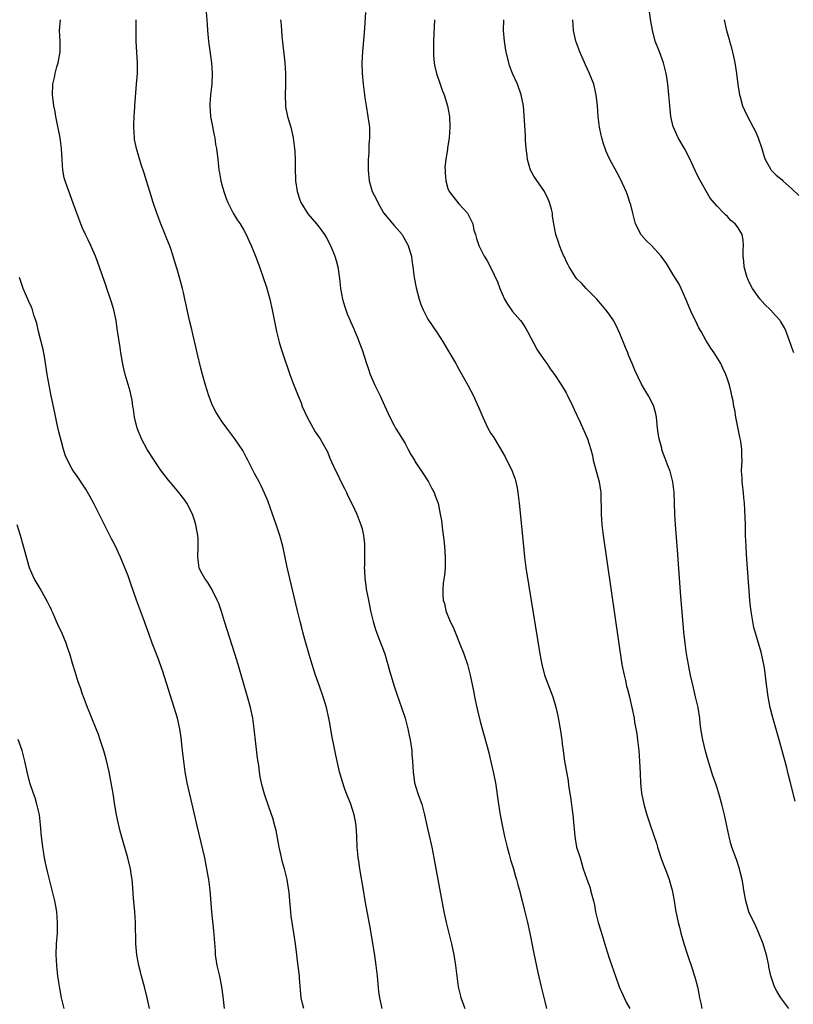
# Model space of a CAD drawing. Units: inches. Extents: x 2631000 to 2634000, y 1452000 to 1455000.
# Drawn here: x 2631377 to 2631521, y 1454470 to 1454653 of the extents above; entities that cross this region are included whole.
import ezdxf

# ---------------------------------------------------------------- set-up
doc = ezdxf.new("R2010")
doc.units = ezdxf.units.IN
doc.header["$MEASUREMENT"] = 0
doc.layers.add('LD26311452_10ft', color=51, linetype='Continuous')

msp = doc.modelspace()

# ---------------------------------------------------------------- linework, layer by layer
at = {"layer": 'LD26311452_10ft'}
for points, elevation in [([(2631411.91, 1454655.91), (2631412.19, 1454652.19), (2631412.24, 1454651), (2631412.36, 1454649.64), (2631412.44, 1454649), (2631412.53, 1454648.53), (2631412.99, 1454645), (2631413.09, 1454643), (2631413.03, 1454641), (2631412.84, 1454639), (2631412.7, 1454637.3), (2631412.67, 1454637), (2631412.8, 1454635), (2631413, 1454634.03), (2631413.48, 1454631.48), (2631413.59, 1454631), (2631413.76, 1454629.76), (2631413.92, 1454629), (2631414.16, 1454627), (2631414.28, 1454625.72), (2631414.38, 1454625), (2631414.49, 1454624.49), (2631414.73, 1454623), (2631415, 1454622.06), (2631415.28, 1454621), (2631415.71, 1454619.71), (2631416.01, 1454619), (2631417.03, 1454617), (2631417.77, 1454615.77), (2631418.3, 1454615), (2631419, 1454613.84), (2631419.46, 1454613), (2631419.93, 1454611.93), (2631420.37, 1454611), (2631421.21, 1454609), (2631421.68, 1454607.68), (2631421.95, 1454607), (2631422.64, 1454605), (2631423.21, 1454603.21), (2631423.84, 1454601), (2631424.31, 1454599), (2631425.12, 1454595), (2631425.59, 1454593), (2631425.91, 1454591.91), (2631426.19, 1454591), (2631427.56, 1454587), (2631428.31, 1454585), (2631428.53, 1454584.53), (2631429.13, 1454583), (2631429.68, 1454581.68), (2631429.89, 1454581), (2631430.77, 1454579), (2631431.94, 1454577), (2631432.31, 1454576.31), (2631433.23, 1454575), (2631434.34, 1454573), (2631434.55, 1454572.55), (2631435, 1454571.39), (2631435.31, 1454570.69), (2631436.12, 1454569), (2631436.45, 1454568.45), (2631437, 1454567.21), (2631437.77, 1454565.77), (2631438.14, 1454565), (2631438.39, 1454564.39), (2631439.17, 1454562.83), (2631440.03, 1454561), (2631440.81, 1454559), (2631441, 1454558.22), (2631441.27, 1454557), (2631441.44, 1454555.44), (2631441.47, 1454555), (2631441.45, 1454554.55), (2631441.47, 1454553), (2631441.45, 1454551.45), (2631441.43, 1454551), (2631441.44, 1454550.56), (2631441.52, 1454549), (2631441.71, 1454547.71), (2631441.8, 1454547), (2631442.18, 1454545), (2631442.59, 1454543), (2631443.05, 1454541), (2631443.49, 1454539.49), (2631443.68, 1454539), (2631444.15, 1454537.85), (2631445.23, 1454535), (2631445.63, 1454533.63), (2631445.79, 1454533), (2631446.06, 1454532.06), (2631446.35, 1454531), (2631446.98, 1454528.98), (2631447.47, 1454527.47), (2631448.34, 1454525), (2631449, 1454523), (2631449.52, 1454521), (2631449.79, 1454519.79), (2631449.94, 1454519), (2631450.25, 1454517), (2631450.3, 1454516.3), (2631450.42, 1454515), (2631450.52, 1454513), (2631450.79, 1454511), (2631451.4, 1454509), (2631451.83, 1454507.83), (2631452.12, 1454507), (2631452.65, 1454505), (2631453.06, 1454503.06), (2631453.97, 1454499), (2631454.36, 1454497), (2631455.08, 1454493), (2631456.25, 1454487), (2631456.67, 1454485), (2631457.14, 1454483), (2631457.63, 1454481), (2631458.07, 1454479), (2631458.4, 1454477), (2631458.64, 1454475), (2631458.92, 1454473), (2631459.3, 1454471.3), (2631459.39, 1454471), (2631459.64, 1454470.36), (2631460.14, 1454469)], 9630), ([(2631441.66, 1454654.34), (2631441.47, 1454651.47), (2631441.42, 1454650.58), (2631441.07, 1454647.07), (2631440.94, 1454645), (2631441, 1454643), (2631441.21, 1454641), (2631441.46, 1454639), (2631441.55, 1454638.45), (2631441.75, 1454637), (2631442.1, 1454635), (2631442.25, 1454633.75), (2631442.37, 1454633), (2631442.42, 1454632.42), (2631442.42, 1454631), (2631442.3, 1454629.7), (2631442.29, 1454629), (2631442.25, 1454628.25), (2631442.15, 1454627), (2631442.12, 1454625), (2631442.32, 1454623), (2631442.92, 1454621), (2631443.64, 1454619.64), (2631443.92, 1454619), (2631445, 1454617.07), (2631447, 1454614.71), (2631448.48, 1454613), (2631448.68, 1454612.68), (2631449.57, 1454611), (2631449.9, 1454609.9), (2631450.18, 1454609), (2631450.26, 1454608.26), (2631450.45, 1454607), (2631450.7, 1454605), (2631451.07, 1454603.07), (2631451.61, 1454601), (2631451.97, 1454599.97), (2631452.35, 1454599), (2631453.27, 1454597.27), (2631455, 1454594.74), (2631456.09, 1454593), (2631457, 1454591.48), (2631458.43, 1454589), (2631458.62, 1454588.62), (2631459, 1454587.98), (2631460.68, 1454585), (2631461.73, 1454583), (2631462.14, 1454582.14), (2631462.75, 1454580.75), (2631463.46, 1454579), (2631464.43, 1454577), (2631465, 1454576.02), (2631465.41, 1454575.41), (2631466.56, 1454573.44), (2631467.65, 1454571.65), (2631468.97, 1454569), (2631469.51, 1454567.51), (2631469.65, 1454567), (2631469.87, 1454565.87), (2631470.02, 1454565), (2631470.25, 1454563), (2631471.03, 1454555.03), (2631471.25, 1454553), (2631471.5, 1454551), (2631471.95, 1454547.95), (2631474.06, 1454535), (2631474.44, 1454533), (2631474.57, 1454532.57), (2631474.98, 1454531), (2631476.48, 1454527), (2631477.06, 1454525.06), (2631477.46, 1454523.46), (2631477.88, 1454521), (2631478.15, 1454519), (2631478.22, 1454518.22), (2631478.4, 1454517), (2631478.46, 1454516.46), (2631478.69, 1454515), (2631479.33, 1454511.33), (2631479.43, 1454510.57), (2631479.87, 1454507.87), (2631480.12, 1454505.88), (2631480.25, 1454505), (2631480.32, 1454504.32), (2631480.57, 1454501), (2631480.94, 1454499), (2631481.57, 1454497), (2631481.93, 1454495.93), (2631482.18, 1454495), (2631482.75, 1454493.25), (2631483, 1454492.55), (2631483.43, 1454491.43), (2631483.54, 1454491), (2631483.68, 1454490.32), (2631484.05, 1454489), (2631484.23, 1454488.23), (2631484.47, 1454487), (2631484.97, 1454484.97), (2631485.42, 1454483.42), (2631485.83, 1454482.17), (2631486.34, 1454480.34), (2631487, 1454478.36), (2631487.88, 1454475.88), (2631488.14, 1454475), (2631488.85, 1454473), (2631489.51, 1454471.51), (2631490.18, 1454470.18), (2631490.82, 1454469)], 9650), ([(2631521.34, 1454591), (2631521, 1454591.97), (2631520.75, 1454592.75), (2631520.43, 1454593.57), (2631519.93, 1454595), (2631519.64, 1454595.64), (2631518.87, 1454596.87), (2631518.78, 1454597), (2631517.96, 1454597.96), (2631516.99, 1454599), (2631515.98, 1454599.98), (2631515, 1454601.07), (2631513.65, 1454603), (2631513, 1454604.25), (2631512.76, 1454604.76), (2631512.67, 1454605), (2631512.52, 1454605.48), (2631512.09, 1454607), (2631512.05, 1454608.05), (2631511.92, 1454609), (2631511.89, 1454610.11), (2631512, 1454611), (2631511.94, 1454611.94), (2631511.73, 1454613), (2631511, 1454614.26), (2631510.7, 1454614.7), (2631510.44, 1454615), (2631509.65, 1454615.65), (2631509, 1454616.37), (2631508.66, 1454616.66), (2631508.31, 1454617), (2631507, 1454618.39), (2631505.81, 1454619.81), (2631503.62, 1454623.62), (2631502.96, 1454624.96), (2631502.05, 1454627), (2631500.99, 1454629), (2631499.8, 1454631), (2631499.55, 1454631.55), (2631498.94, 1454633), (2631498.92, 1454633.08), (2631498.48, 1454635), (2631498.35, 1454636.35), (2631498.27, 1454637), (2631498.2, 1454637.8), (2631498.1, 1454639), (2631497.88, 1454641), (2631497.71, 1454642.29), (2631497.6, 1454643), (2631497.12, 1454645), (2631496.35, 1454647), (2631495.55, 1454649), (2631495.02, 1454651.02), (2631494.73, 1454652.73), (2631494.47, 1454654.47)], 9690), ([(2631430.16, 1454469), (2631429.94, 1454469.94), (2631429.71, 1454471), (2631429.63, 1454471.63), (2631429.39, 1454474.61), (2631429.35, 1454475), (2631429, 1454477.85), (2631428.85, 1454479), (2631428.62, 1454481), (2631428.34, 1454483), (2631428, 1454485), (2631427.85, 1454486.15), (2631427.68, 1454487.68), (2631427.57, 1454489), (2631427.43, 1454490.57), (2631427.37, 1454491), (2631427.31, 1454491.31), (2631427.08, 1454493), (2631426.6, 1454495), (2631426.2, 1454496.2), (2631425.78, 1454498.22), (2631425.57, 1454499), (2631425, 1454502.09), (2631424.79, 1454503), (2631424.41, 1454504.41), (2631423.7, 1454506.3), (2631422.86, 1454508.86), (2631422.44, 1454510.44), (2631422.08, 1454512.08), (2631421.94, 1454513), (2631421.78, 1454514.22), (2631421.56, 1454515.56), (2631420.96, 1454521), (2631420.67, 1454523), (2631420.25, 1454525), (2631419.71, 1454527), (2631417.94, 1454533), (2631417.32, 1454535), (2631415.44, 1454541), (2631414.84, 1454542.84), (2631414.33, 1454544.33), (2631414.06, 1454545), (2631413.04, 1454547.04), (2631412.29, 1454548.29), (2631411.75, 1454549), (2631411, 1454550.33), (2631410.69, 1454551), (2631410.44, 1454553), (2631410.53, 1454555), (2631410.49, 1454556.49), (2631410.47, 1454557), (2631410.33, 1454557.67), (2631410.1, 1454559), (2631409.84, 1454559.84), (2631409.44, 1454561), (2631408.41, 1454563), (2631407.83, 1454563.83), (2631406.94, 1454565), (2631406.06, 1454566.06), (2631405, 1454567.31), (2631403.71, 1454569), (2631403, 1454569.95), (2631402.3, 1454571), (2631401.05, 1454573), (2631399.99, 1454575), (2631399.17, 1454577), (2631398.69, 1454579), (2631398.49, 1454580.49), (2631398.39, 1454581), (2631398.22, 1454582.22), (2631398.06, 1454583), (2631397.85, 1454583.85), (2631396.95, 1454587), (2631396.57, 1454588.57), (2631396.13, 1454591), (2631395.98, 1454591.98), (2631395.47, 1454595.47), (2631395.23, 1454597), (2631394.8, 1454599), (2631394.41, 1454600.41), (2631394.22, 1454601), (2631393.54, 1454603), (2631393.38, 1454603.38), (2631391.84, 1454607.84), (2631391.4, 1454609), (2631390.69, 1454610.69), (2631390.53, 1454611), (2631390.05, 1454612.05), (2631389.55, 1454613), (2631389, 1454614.22), (2631388.67, 1454615), (2631387.91, 1454617), (2631387, 1454619.55), (2631386.61, 1454620.61), (2631386.23, 1454621.77), (2631385.78, 1454623), (2631385.6, 1454623.6), (2631385.33, 1454625), (2631385.19, 1454627), (2631385.11, 1454629), (2631384.86, 1454631), (2631384.05, 1454635), (2631383.9, 1454635.9), (2631383.67, 1454637), (2631383.43, 1454639), (2631383.48, 1454641), (2631383.77, 1454642.23), (2631383.89, 1454643), (2631384.22, 1454644.22), (2631384.46, 1454645), (2631384.83, 1454647), (2631384.85, 1454649), (2631384.74, 1454651), (2631384.89, 1454653)], 9610), ([(2631444.73, 1454469), (2631444.29, 1454471), (2631444.15, 1454472.15), (2631443.89, 1454475), (2631443.65, 1454477), (2631443.3, 1454479.3), (2631442.44, 1454484.44), (2631441.6, 1454489), (2631441.26, 1454491), (2631440.59, 1454495), (2631440.39, 1454496.39), (2631440.3, 1454497), (2631440.25, 1454497.75), (2631440.13, 1454499), (2631440.06, 1454501), (2631439.97, 1454502.03), (2631439.93, 1454503), (2631439.8, 1454503.8), (2631439.55, 1454505), (2631438.9, 1454507), (2631438.35, 1454508.35), (2631438.13, 1454509), (2631437.82, 1454509.82), (2631437.33, 1454511.33), (2631436.84, 1454513), (2631436.1, 1454516.1), (2631435.68, 1454518.32), (2631435.43, 1454519.43), (2631435, 1454522.06), (2631434.83, 1454523), (2631434.38, 1454525), (2631433.8, 1454527), (2631433.1, 1454529), (2631432.37, 1454531), (2631431.71, 1454533), (2631431.16, 1454534.84), (2631430.36, 1454537.64), (2631430, 1454539), (2631429.8, 1454539.8), (2631429.47, 1454541), (2631428.97, 1454543), (2631427.57, 1454549), (2631427.09, 1454551.09), (2631426.24, 1454555), (2631425.71, 1454557), (2631425.05, 1454559.05), (2631424.35, 1454561), (2631423.45, 1454563.45), (2631422.86, 1454564.86), (2631422.23, 1454566.23), (2631421.84, 1454567), (2631421, 1454568.52), (2631419.73, 1454571), (2631419.49, 1454571.49), (2631418.8, 1454572.8), (2631417.36, 1454575), (2631415.83, 1454577), (2631415, 1454578.14), (2631414.41, 1454579), (2631413.88, 1454579.88), (2631413.2, 1454581.2), (2631412.49, 1454583), (2631411.86, 1454585), (2631411.3, 1454587), (2631411, 1454588.18), (2631410.34, 1454591), (2631410.1, 1454592.1), (2631409.53, 1454594.47), (2631409.34, 1454595.34), (2631408.93, 1454597), (2631408.21, 1454600.21), (2631408.05, 1454601), (2631407.77, 1454602.23), (2631407.59, 1454603), (2631407.06, 1454605), (2631406.6, 1454606.6), (2631406.12, 1454608.12), (2631405.87, 1454609), (2631405.3, 1454610.7), (2631404.55, 1454612.55), (2631404.39, 1454613), (2631403.58, 1454615), (2631402.83, 1454617), (2631402.15, 1454619), (2631401.51, 1454621), (2631400.89, 1454623), (2631400.46, 1454624.46), (2631399.93, 1454626.07), (2631399.02, 1454629), (2631398.69, 1454630.69), (2631398.64, 1454631), (2631398.53, 1454633), (2631398.53, 1454633.47), (2631398.6, 1454635), (2631398.74, 1454636.74), (2631398.75, 1454637), (2631399.07, 1454641), (2631399.2, 1454643), (2631399.21, 1454645), (2631399.13, 1454646.87), (2631399.01, 1454649), (2631398.96, 1454651), (2631399.01, 1454653)], 9620), ([(2631425.84, 1454653), (2631425.97, 1454651.97), (2631426, 1454651), (2631426.09, 1454649.91), (2631426.65, 1454645), (2631426.79, 1454643), (2631426.79, 1454640.79), (2631426.7, 1454639), (2631426.75, 1454637), (2631426.78, 1454636.78), (2631427.15, 1454635), (2631427.75, 1454633), (2631428.21, 1454631), (2631428.45, 1454629), (2631428.49, 1454628.49), (2631428.54, 1454627), (2631428.55, 1454625.45), (2631428.64, 1454623), (2631428.93, 1454621), (2631429.46, 1454619.46), (2631429.63, 1454619), (2631430.9, 1454616.9), (2631432.51, 1454615), (2631433, 1454614.39), (2631434.02, 1454613), (2631434.4, 1454612.4), (2631435.15, 1454611), (2631435.95, 1454609), (2631436.2, 1454608.2), (2631436.5, 1454607), (2631436.73, 1454605.27), (2631436.81, 1454604.81), (2631436.99, 1454603), (2631437.37, 1454601), (2631437.72, 1454599.72), (2631437.99, 1454599), (2631438.24, 1454598.24), (2631438.81, 1454597), (2631438.86, 1454596.86), (2631439.45, 1454595.45), (2631439.68, 1454595), (2631440.17, 1454593.83), (2631440.49, 1454593), (2631441, 1454591.57), (2631441.83, 1454589), (2631442.13, 1454588.13), (2631442.54, 1454587), (2631443.4, 1454585), (2631444.36, 1454583), (2631445.21, 1454581.21), (2631446.17, 1454579), (2631447, 1454577.51), (2631447.26, 1454577), (2631447.92, 1454575.92), (2631449, 1454574.1), (2631449.59, 1454573), (2631450.06, 1454572.06), (2631450.74, 1454571), (2631450.82, 1454570.82), (2631451, 1454570.55), (2631452.1, 1454569), (2631452.42, 1454568.42), (2631453.38, 1454567), (2631453.91, 1454565.91), (2631454.41, 1454565), (2631454.58, 1454564.58), (2631455, 1454563.43), (2631455.14, 1454563), (2631455.57, 1454561), (2631455.77, 1454559.77), (2631455.98, 1454558.02), (2631456.21, 1454556.21), (2631456.34, 1454555), (2631456.48, 1454553), (2631456.45, 1454552.45), (2631456.46, 1454551), (2631456.38, 1454549.62), (2631456.12, 1454548.12), (2631456.03, 1454547), (2631456.06, 1454545.94), (2631456.12, 1454545), (2631456.35, 1454544.35), (2631456.62, 1454543), (2631457.41, 1454541), (2631457.96, 1454539.96), (2631458.31, 1454539), (2631459.16, 1454537), (2631459.92, 1454535), (2631460.6, 1454533), (2631461.15, 1454531), (2631461.56, 1454529), (2631461.79, 1454527.79), (2631461.92, 1454527), (2631462.34, 1454525), (2631462.47, 1454524.47), (2631463, 1454522.42), (2631463.75, 1454519.75), (2631464.26, 1454517.74), (2631464.58, 1454516.58), (2631465, 1454514.9), (2631465.43, 1454513), (2631465.82, 1454511), (2631466.38, 1454507), (2631466.71, 1454505), (2631467.08, 1454503.08), (2631467.51, 1454501), (2631467.98, 1454499), (2631468.38, 1454497.62), (2631468.63, 1454496.63), (2631469.16, 1454495), (2631469.55, 1454493.55), (2631469.74, 1454493), (2631469.98, 1454491.98), (2631470.3, 1454491), (2631470.43, 1454490.43), (2631470.83, 1454489), (2631471.25, 1454487.25), (2631471.32, 1454487), (2631471.79, 1454485), (2631472.22, 1454483), (2631473, 1454479.22), (2631473.69, 1454475.69), (2631474.32, 1454473), (2631475, 1454470.31), (2631475.31, 1454469)], 9640), ([(2631454.46, 1454653), (2631454.31, 1454649), (2631454.3, 1454647), (2631454.32, 1454646.32), (2631454.45, 1454645), (2631454.51, 1454644.51), (2631454.87, 1454643), (2631455.53, 1454641), (2631455.91, 1454639.91), (2631456.26, 1454639), (2631456.88, 1454637), (2631457.26, 1454635), (2631457.36, 1454633), (2631457.21, 1454631), (2631456.9, 1454629.1), (2631456.89, 1454628.89), (2631456.6, 1454627), (2631456.44, 1454625.56), (2631456.45, 1454625), (2631456.49, 1454624.49), (2631456.57, 1454623), (2631457, 1454621.56), (2631457.24, 1454621), (2631459, 1454618.75), (2631460.63, 1454617), (2631460.76, 1454616.76), (2631461, 1454616.24), (2631461.41, 1454615.41), (2631461.6, 1454615), (2631461.83, 1454613.83), (2631462.12, 1454613), (2631462.29, 1454612.29), (2631462.75, 1454611), (2631463.76, 1454609), (2631464.25, 1454608.25), (2631465, 1454606.85), (2631466.2, 1454604.2), (2631466.63, 1454603), (2631467.51, 1454601), (2631468.04, 1454600.04), (2631469, 1454598.72), (2631470.49, 1454597), (2631470.71, 1454596.71), (2631471.51, 1454595.51), (2631471.8, 1454595), (2631472.89, 1454592.89), (2631473.59, 1454591.59), (2631473.98, 1454591), (2631475, 1454589.52), (2631475.37, 1454589), (2631476.03, 1454588.03), (2631476.8, 1454587), (2631478.13, 1454585), (2631479, 1454583.54), (2631479.19, 1454583.19), (2631480.24, 1454581), (2631480.47, 1454580.47), (2631481, 1454579.43), (2631481.12, 1454579.12), (2631481.34, 1454578.66), (2631482.96, 1454575), (2631483.57, 1454573), (2631483.87, 1454571.87), (2631484.03, 1454571), (2631485.15, 1454567), (2631485.36, 1454565.36), (2631485.44, 1454565), (2631485.46, 1454563.46), (2631485.49, 1454562.51), (2631485.49, 1454561), (2631485.63, 1454559), (2631485.88, 1454557), (2631488.73, 1454537.27), (2631489.37, 1454533), (2631489.75, 1454531), (2631490, 1454530), (2631490.23, 1454529), (2631490.4, 1454528.4), (2631490.75, 1454527), (2631491.22, 1454525), (2631491.62, 1454523), (2631491.73, 1454522.27), (2631492.13, 1454520.13), (2631492.27, 1454519), (2631492.49, 1454517), (2631492.62, 1454515), (2631492.73, 1454512.73), (2631492.83, 1454511), (2631493.03, 1454509.03), (2631493.44, 1454507), (2631494, 1454505), (2631494.66, 1454503), (2631495.78, 1454499.78), (2631496, 1454499), (2631496.73, 1454496.73), (2631497.27, 1454495.27), (2631497.65, 1454494.35), (2631498.15, 1454493), (2631498.31, 1454492.31), (2631498.74, 1454491), (2631499.11, 1454489), (2631499.35, 1454487.35), (2631499.84, 1454485), (2631500.09, 1454484.09), (2631500.35, 1454483), (2631500.91, 1454481.09), (2631501.56, 1454479), (2631502.43, 1454476.43), (2631502.89, 1454475), (2631503, 1454474.62), (2631503.42, 1454473), (2631503.7, 1454471.7), (2631503.8, 1454471), (2631504.03, 1454469.97), (2631504.25, 1454469)], 9660), ([(2631520.39, 1454469), (2631518.91, 1454471), (2631518.19, 1454472.19), (2631517.76, 1454473), (2631517.05, 1454475.05), (2631516.72, 1454476.72), (2631516.69, 1454477), (2631516.25, 1454479), (2631515.97, 1454479.97), (2631515.62, 1454481), (2631514.85, 1454483), (2631514.29, 1454484.29), (2631512.99, 1454487), (2631512.41, 1454489), (2631512.27, 1454489.73), (2631512.06, 1454491), (2631511.93, 1454491.93), (2631511.74, 1454493), (2631511.33, 1454494.67), (2631511.26, 1454495), (2631510.69, 1454496.69), (2631510.55, 1454497), (2631509.83, 1454499), (2631509.63, 1454499.63), (2631509.33, 1454501), (2631509.26, 1454501.26), (2631508.91, 1454503), (2631508.46, 1454505), (2631507.94, 1454507), (2631507.38, 1454509), (2631507, 1454510.24), (2631506.76, 1454511), (2631506.28, 1454512.28), (2631505.64, 1454514.36), (2631505.32, 1454515.32), (2631504.9, 1454516.9), (2631504.4, 1454519), (2631504.07, 1454521), (2631503.94, 1454522.06), (2631503.85, 1454523), (2631503.55, 1454525), (2631503.07, 1454527), (2631502.65, 1454528.65), (2631502.15, 1454531), (2631501.96, 1454531.96), (2631501.74, 1454533), (2631501.37, 1454535), (2631501.1, 1454537), (2631500.9, 1454539), (2631500.68, 1454541.32), (2631500.34, 1454545.66), (2631499.71, 1454554.29), (2631499.35, 1454559), (2631499.23, 1454561), (2631499.06, 1454565), (2631498.83, 1454567), (2631498.49, 1454568.49), (2631498.31, 1454569), (2631497.86, 1454570.14), (2631497.56, 1454571), (2631497, 1454572.47), (2631496.84, 1454572.84), (2631496.8, 1454573), (2631496.76, 1454573.24), (2631496.28, 1454575), (2631496.08, 1454576.08), (2631496, 1454577), (2631495.78, 1454579), (2631495.65, 1454579.65), (2631495.3, 1454581), (2631494.55, 1454582.55), (2631494.31, 1454583), (2631493.81, 1454583.81), (2631493, 1454585.18), (2631491.77, 1454587.77), (2631491.29, 1454589), (2631490.58, 1454590.58), (2631490.43, 1454591), (2631490.02, 1454592.02), (2631489, 1454594.63), (2631488.24, 1454596.24), (2631487.78, 1454597), (2631487, 1454598.17), (2631486.35, 1454599), (2631485.77, 1454599.77), (2631484.68, 1454601), (2631482.71, 1454603), (2631481.9, 1454603.9), (2631481, 1454604.77), (2631480.81, 1454605), (2631479.52, 1454607), (2631479.36, 1454607.36), (2631479, 1454608.05), (2631478.72, 1454608.72), (2631478.54, 1454609), (2631478.16, 1454609.84), (2631477.73, 1454611), (2631477.57, 1454611.57), (2631477.05, 1454613), (2631476.68, 1454615), (2631476.46, 1454616.46), (2631476.42, 1454617), (2631476.24, 1454617.76), (2631475.9, 1454619), (2631475.62, 1454619.62), (2631474.94, 1454621), (2631473, 1454623.91), (2631472.59, 1454624.59), (2631472.38, 1454625), (2631472.13, 1454625.87), (2631471.77, 1454627), (2631471.7, 1454627.7), (2631471.55, 1454629), (2631471.44, 1454630.56), (2631471.42, 1454631.42), (2631471.2, 1454635.2), (2631471.04, 1454637), (2631470.64, 1454639), (2631469.91, 1454641), (2631469.01, 1454643.01), (2631468.47, 1454644.47), (2631468.3, 1454645), (2631467.82, 1454647), (2631467.7, 1454647.7), (2631467.49, 1454649), (2631467.34, 1454651), (2631467.39, 1454653)], 9670), ([(2631521.57, 1454507.57), (2631520.75, 1454511), (2631520.38, 1454512.38), (2631519.97, 1454514.03), (2631518.59, 1454519), (2631517.35, 1454523.35), (2631516.95, 1454525), (2631516.59, 1454527), (2631516.22, 1454529.78), (2631515.95, 1454531.95), (2631515.77, 1454533), (2631515.27, 1454535.27), (2631513.9, 1454539.9), (2631513.7, 1454541), (2631513.48, 1454542.52), (2631513.38, 1454543), (2631513.33, 1454543.33), (2631513.17, 1454545), (2631512.54, 1454553.46), (2631512.45, 1454555), (2631512.38, 1454557), (2631512.34, 1454559), (2631512.24, 1454561.76), (2631512.15, 1454563), (2631512.04, 1454564.04), (2631511.96, 1454565), (2631511.74, 1454567), (2631511.71, 1454567.71), (2631511.63, 1454569), (2631511.71, 1454571), (2631511.68, 1454571.68), (2631511.67, 1454573), (2631511.46, 1454574.54), (2631511.32, 1454575.32), (2631510.58, 1454579), (2631510.37, 1454580.37), (2631510.2, 1454581), (2631510.05, 1454582.05), (2631509.83, 1454583), (2631509.69, 1454583.69), (2631509.35, 1454585), (2631509, 1454586.1), (2631508.68, 1454587), (2631508.16, 1454588.16), (2631507.75, 1454589), (2631506.54, 1454591), (2631505.9, 1454591.9), (2631505, 1454593.38), (2631504.08, 1454595), (2631503.67, 1454595.67), (2631503.03, 1454597), (2631502.34, 1454598.34), (2631501.25, 1454601), (2631500.36, 1454603), (2631499.92, 1454603.92), (2631499, 1454605.35), (2631497.65, 1454607.65), (2631496.69, 1454609), (2631494.84, 1454611), (2631493.89, 1454611.89), (2631492.97, 1454612.97), (2631491.89, 1454615), (2631491.37, 1454617), (2631491, 1454618.53), (2631490.85, 1454619), (2631490.38, 1454620.38), (2631490.13, 1454621), (2631489.18, 1454623.18), (2631488.5, 1454624.5), (2631487.08, 1454627.08), (2631486.46, 1454628.46), (2631486.25, 1454629), (2631485.92, 1454629.92), (2631485.6, 1454631), (2631485.48, 1454631.48), (2631485.18, 1454633), (2631484.96, 1454635), (2631484.82, 1454637), (2631484.59, 1454639), (2631484.12, 1454641), (2631483.35, 1454643), (2631482.6, 1454644.6), (2631481.51, 1454647), (2631480.8, 1454649), (2631480.37, 1454651), (2631480.21, 1454653)], 9680), ([(2631508.4, 1454653), (2631508.84, 1454651), (2631509.3, 1454649.3), (2631509.37, 1454649), (2631509.74, 1454647.74), (2631510.13, 1454646.13), (2631510.38, 1454645), (2631510.68, 1454643), (2631510.93, 1454640.93), (2631511.25, 1454639), (2631511.37, 1454638.63), (2631511.81, 1454637), (2631512.14, 1454636.14), (2631512.71, 1454635), (2631513.81, 1454633), (2631514.21, 1454632.21), (2631514.74, 1454631), (2631515.39, 1454629), (2631515.75, 1454627.75), (2631516.02, 1454627), (2631517, 1454625.23), (2631517.16, 1454625), (2631518.09, 1454624.09), (2631519.17, 1454623.17), (2631519.33, 1454623), (2631521, 1454621.55), (2631522.28, 1454620.28)], 9700), ([(2631415.44, 1454469), (2631415.19, 1454471.19), (2631414.94, 1454473), (2631414.53, 1454475), (2631414.07, 1454477), (2631413.76, 1454479), (2631413.72, 1454479.72), (2631413.41, 1454483.41), (2631413.04, 1454487), (2631412.72, 1454491), (2631412.48, 1454493), (2631412.38, 1454493.62), (2631412.15, 1454495), (2631411.76, 1454497), (2631411.41, 1454498.59), (2631410.34, 1454503), (2631409.41, 1454507), (2631408.89, 1454509.11), (2631408.45, 1454511), (2631408.09, 1454513), (2631407.84, 1454515), (2631407.63, 1454517), (2631407.35, 1454519.35), (2631407.1, 1454521), (2631406.66, 1454523), (2631406.07, 1454525), (2631403.88, 1454531.88), (2631403, 1454534.32), (2631401.96, 1454537), (2631401.39, 1454538.61), (2631400.64, 1454540.64), (2631400.52, 1454541), (2631399.76, 1454543), (2631399.04, 1454545), (2631398.01, 1454548.01), (2631397.48, 1454549.48), (2631396.34, 1454552.34), (2631396.05, 1454553), (2631395, 1454555.26), (2631394.4, 1454556.4), (2631391.14, 1454562.86), (2631390.35, 1454564.35), (2631389.62, 1454565.62), (2631389, 1454566.57), (2631388.03, 1454568.03), (2631387.29, 1454569), (2631387, 1454569.46), (2631386.2, 1454571), (2631385.84, 1454571.84), (2631385.46, 1454573), (2631385, 1454574.66), (2631384.55, 1454576.55), (2631384.31, 1454577.69), (2631383.83, 1454579.83), (2631383.16, 1454583), (2631382.78, 1454585), (2631382.44, 1454587), (2631381.97, 1454589.97), (2631381.65, 1454591.65), (2631380.82, 1454595), (2631380.48, 1454596.48), (2631380.32, 1454597), (2631379.97, 1454598.03), (2631379.69, 1454599), (2631379.5, 1454599.5), (2631379, 1454600.58), (2631377.97, 1454603), (2631377.73, 1454603.73), (2631377.27, 1454605)], 9600), ([(2631401.45, 1454469), (2631401.03, 1454470.97), (2631400.53, 1454473), (2631400, 1454475), (2631399.81, 1454475.81), (2631399.49, 1454477), (2631399.08, 1454479), (2631398.9, 1454481), (2631398.85, 1454485), (2631398.72, 1454487), (2631398.5, 1454489.5), (2631398.3, 1454492.3), (2631398.22, 1454493), (2631398.07, 1454494.07), (2631397.9, 1454495), (2631397.4, 1454497), (2631396.42, 1454500.42), (2631396.03, 1454501.97), (2631395.6, 1454503.6), (2631395.31, 1454505), (2631395, 1454506.8), (2631394.68, 1454509), (2631394.35, 1454511), (2631393.93, 1454513), (2631393.37, 1454515.37), (2631392.94, 1454516.94), (2631392.28, 1454519), (2631391.95, 1454519.95), (2631391.54, 1454521), (2631390.73, 1454523), (2631390.26, 1454524.26), (2631389.94, 1454525), (2631389.7, 1454525.7), (2631389.17, 1454527), (2631389, 1454527.49), (2631388.63, 1454528.63), (2631388.48, 1454529), (2631388.2, 1454529.8), (2631387.61, 1454531.61), (2631387.18, 1454533), (2631386.62, 1454535), (2631386.19, 1454536.19), (2631385.98, 1454537), (2631385.23, 1454538.77), (2631384.42, 1454540.42), (2631384.18, 1454541), (2631383.52, 1454542.48), (2631383.3, 1454543), (2631383.22, 1454543.22), (2631383, 1454543.7), (2631382.57, 1454544.57), (2631381.4, 1454546.6), (2631381.12, 1454547.12), (2631380.36, 1454548.36), (2631379.99, 1454549), (2631379.12, 1454551), (2631379, 1454551.41), (2631378.04, 1454555), (2631377.45, 1454557), (2631376.82, 1454559)], 9590), ([(2631385.59, 1454469), (2631385.11, 1454471), (2631384.76, 1454472.76), (2631384.43, 1454475), (2631384.27, 1454476.27), (2631384.2, 1454477), (2631384.11, 1454479), (2631384.18, 1454481), (2631384.32, 1454483), (2631384.36, 1454485), (2631384.2, 1454487), (2631384.03, 1454488.03), (2631383.85, 1454489), (2631383.37, 1454491), (2631382.46, 1454494.46), (2631382.08, 1454496.08), (2631381.94, 1454497), (2631381.76, 1454498.24), (2631381.62, 1454499), (2631381.54, 1454499.54), (2631381.36, 1454501), (2631381.18, 1454503.18), (2631380.98, 1454505), (2631380.52, 1454507), (2631380.16, 1454508.16), (2631379.85, 1454509), (2631379.21, 1454511), (2631378.77, 1454512.77), (2631378.27, 1454515), (2631378.02, 1454516.02), (2631377.74, 1454517), (2631377.03, 1454519.03)], 9580)]:
    msp.add_lwpolyline(points, dxfattribs=dict(at, elevation=elevation))

doc.saveas('drawing.dxf')
